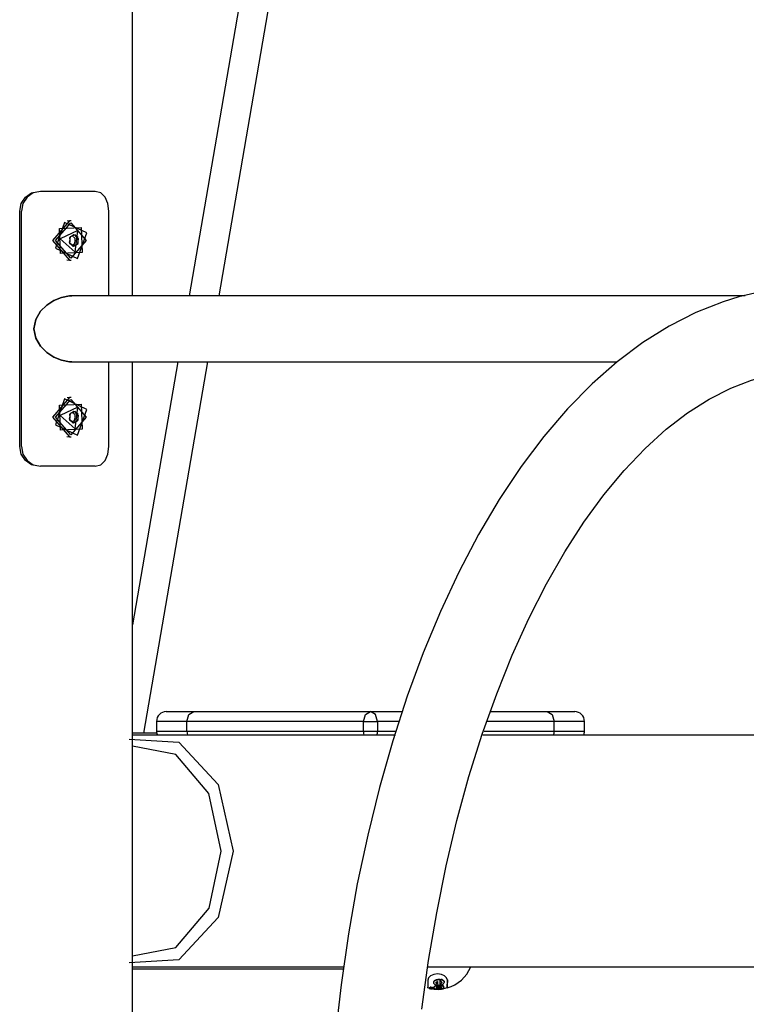
# Model space of a CAD drawing. Units: inches. Extents: x 224 to 378, y 117 to 302.
# Drawn here: x 289 to 292, y 269 to 274 of the extents above; entities that cross this region are included whole.
import ezdxf

# ---------------------------------------------------------------- set-up
doc = ezdxf.new("R2010")
doc.units = ezdxf.units.IN
doc.header["$MEASUREMENT"] = 0
doc.layers.add('Ebene 1', color=7, linetype='Continuous')

msp = doc.modelspace()

# ---------------------------------------------------------------- linework, layer by layer
at = {"layer": 'Ebene 1', "color": 179, "lineweight": 25, "true_color": 0x1a171b}
for points in [[(289.2848, 272.2898), (289.2848, 286.0213)], [(289.2848, 272.2898), (289.2848, 277.9932)], [(289.7251, 272.2898), (290.3988, 276.2117)], [(290.1897, 275.8795), (289.573, 272.2898)], [(288.7102, 272.7213), (288.7179, 272.7598), (288.7391, 272.7921), (288.7705, 272.8137), (288.8075, 272.8214)], [(288.7102, 272.7213), (288.7179, 272.7598), (288.7391, 272.7921), (288.7705, 272.8137), (288.8075, 272.8214)], [(288.7102, 272.7213), (288.7179, 272.7598), (288.7391, 272.7921), (288.7705, 272.8137), (288.8075, 272.8214)], [(288.7102, 272.7213), (288.7179, 272.7598), (288.7391, 272.7921), (288.7705, 272.8137), (288.8075, 272.8214)], [(288.816, 272.8214), (288.7793, 272.8137), (288.7476, 272.7921), (288.7264, 272.7598), (288.7186, 272.7213)], [(288.816, 272.8214), (288.7793, 272.8137), (288.7476, 272.7921), (288.7264, 272.7598), (288.7186, 272.7213)], [(288.816, 272.8214), (288.7793, 272.8137), (288.7476, 272.7921), (288.7264, 272.7598), (288.7186, 272.7213)], [(288.816, 272.8214), (288.7793, 272.8137), (288.7476, 272.7921), (288.7264, 272.7598), (288.7186, 272.7213)], [(289.0947, 272.8214), (288.9643, 272.8214), (288.816, 272.8214)], [(289.0947, 272.8214), (288.9643, 272.8214), (288.816, 272.8214)], [(289.0947, 272.8214), (288.9643, 272.8214), (288.816, 272.8214)], [(289.0947, 272.8214), (288.9643, 272.8214), (288.816, 272.8214)], [(289.1641, 272.7213), (289.1589, 272.7598), (289.1448, 272.7921), (289.1226, 272.8137), (289.0947, 272.8214)], [(289.1641, 272.7213), (289.1589, 272.7598), (289.1448, 272.7921), (289.1226, 272.8137), (289.0947, 272.8214)], [(289.1641, 272.7213), (289.1589, 272.7598), (289.1448, 272.7921), (289.1226, 272.8137), (289.0947, 272.8214)], [(289.1641, 272.7213), (289.1589, 272.7598), (289.1448, 272.7921), (289.1226, 272.8137), (289.0947, 272.8214)], [(288.7102, 271.5216), (288.7102, 272.7213)], [(288.7102, 271.5216), (288.7102, 272.7213)], [(288.7102, 271.5216), (288.7102, 272.7213)], [(288.7102, 271.5216), (288.7102, 272.7213)], [(288.7186, 271.5216), (288.7186, 272.7213)], [(288.7186, 271.5216), (288.7186, 272.7213)], [(288.7186, 271.5216), (288.7186, 272.7213)], [(288.7186, 271.5216), (288.7186, 272.7213)], [(289.1641, 272.2898), (289.1641, 272.7213)], [(289.1641, 272.2898), (289.1641, 272.7213)], [(289.1641, 272.2898), (289.1641, 272.7213)], [(289.1641, 272.2898), (289.1641, 272.7213)], [(288.9643, 272.6716), (288.8775, 272.5713), (288.9643, 272.4714)], [(288.9643, 272.6716), (288.9522, 272.6698)], [(288.9643, 272.6716), (288.9522, 272.6698)], [(288.9715, 272.6716), (288.9643, 272.6716)], [(289.0046, 272.479), (289.0518, 272.6097), (288.9384, 272.6638), (288.8916, 272.5329), (289.0046, 272.479), (289.0046, 272.479)], [(288.8926, 272.5713), (288.9705, 272.6612), (289.0485, 272.5713), (288.9705, 272.4814), (288.8926, 272.5713), (288.8926, 272.5713)], [(289.0234, 272.6376), (289.028, 272.5107), (288.9179, 272.5052), (288.9129, 272.6321), (289.0234, 272.6376), (289.0234, 272.6376)], [(288.993, 272.5114), (289.0058, 272.623), (288.9157, 272.5797), (288.993, 272.5114), (288.993, 272.5114)], [(288.9677, 272.5908), (288.9658, 272.5766), (288.9624, 272.5625)], [(288.9863, 272.6002), (288.9762, 272.5928), (288.9644, 272.5858)], [(288.9644, 272.5858), (288.9651, 272.5713), (288.9644, 272.5568)], [(288.9917, 272.5996), (288.9805, 272.5954), (288.9677, 272.5908)], [(288.9829, 272.5921), (288.9789, 272.5947)], [(288.9924, 272.5823), (288.9843, 272.5908)], [(289.0079, 272.5858), (288.9977, 272.5928), (288.9863, 272.6002)], [(289.0099, 272.5803), (289.0015, 272.5897), (288.9917, 272.5996)], [(288.9924, 272.5692), (288.9924, 272.5823)], [(288.9937, 272.5921), (288.9949, 272.5915), (288.9956, 272.5908)], [(289.0046, 272.552), (289.0084, 272.5661), (289.0099, 272.5803)], [(289.0079, 272.5568), (289.0085, 272.5696), (289.0084, 272.5823)], [(288.9624, 272.5625), (288.9722, 272.553), (288.9806, 272.5432)], [(288.9644, 272.5568), (288.9762, 272.5499), (288.9863, 272.5424)], [(288.9799, 272.5487), (288.9899, 272.5551)], [(288.9806, 272.5432), (288.9934, 272.5477), (289.0046, 272.552)], [(288.9863, 272.5424), (288.9977, 272.5499), (289.0079, 272.5568)], [(288.991, 272.5487), (288.9903, 272.5484), (288.9893, 272.548)], [(288.9899, 272.5551), (288.992, 272.5672)], [(289.0032, 272.5692), (289.0032, 272.5682), (289.003, 272.5672)], [(288.9508, 272.4736), (288.9643, 272.4714)], [(288.9508, 272.4736), (288.9643, 272.4714)], [(288.9643, 272.4714), (288.9715, 272.4714)], [(288.9762, 272.2898), (288.9631, 272.2895), (288.9231, 272.2817), (288.8843, 272.2659), (288.8477, 272.242), (288.816, 272.2106)], [(288.816, 272.2106), (288.8477, 272.242), (288.8843, 272.2659), (288.9231, 272.2817), (288.9631, 272.2895), (288.9762, 272.2898)], [(288.9762, 272.2898), (288.9631, 272.2895), (288.9231, 272.2817), (288.8843, 272.2659), (288.8477, 272.242), (288.816, 272.2106)], [(292.4027, 272.2898), (288.9765, 272.2898)], [(292.4023, 272.2898), (288.9765, 272.2898)], [(292.4027, 272.2898), (288.9765, 272.2898)], [(292.4524, 272.3036), (292.3713, 272.284), (292.2915, 272.2595), (292.1525, 272.2044), (292.0163, 272.1357), (291.8819, 272.0514), (291.7517, 271.9536), (291.6234, 271.8404), (291.4995, 271.7142), (291.3786, 271.5729), (291.2625, 271.4193), (291.1514, 271.252), (291.0456, 271.0729), (290.9457, 270.8823), (290.8515, 270.6812), (290.764, 270.4701), (290.6832, 270.25), (290.6088, 270.0219), (290.5418, 269.7854), (290.4818, 269.5427), (290.4288, 269.2933), (290.3837, 269.039), (290.3459, 268.7801), (290.316, 268.5176)], [(288.816, 272.2106), (288.7917, 272.1689), (288.7825, 272.1215), (288.7917, 272.074), (288.816, 272.0323)], [(288.816, 272.0323), (288.7917, 272.074), (288.7825, 272.1212), (288.7917, 272.1689), (288.816, 272.2106)], [(288.816, 272.2106), (288.7917, 272.1689), (288.7825, 272.1215), (288.7917, 272.074), (288.816, 272.0323)], [(288.816, 272.0323), (288.8477, 272.0008), (288.8843, 271.9769), (288.9231, 271.9612), (288.9631, 271.9533), (288.9762, 271.9529)], [(288.9762, 271.9529), (288.9631, 271.9533), (288.9231, 271.9612), (288.8843, 271.9769), (288.8477, 272.0008), (288.816, 272.0323)], [(288.816, 272.0323), (288.8477, 272.0008), (288.8843, 271.9769), (288.9231, 271.9612), (288.9631, 271.9533), (288.9762, 271.9529)], [(288.9765, 271.9529), (291.751, 271.9529)], [(288.9765, 271.9529), (291.751, 271.9529)], [(288.9765, 271.9529), (291.751, 271.9529)], [(289.1641, 271.5216), (289.1641, 271.9529)], [(289.1641, 271.5216), (289.1641, 271.9529)], [(289.1641, 271.5216), (289.1641, 271.9529)], [(289.1641, 271.5216), (289.1641, 271.9529)], [(289.2848, 265.0515), (289.2848, 271.9529)], [(289.5148, 271.9529), (289.2848, 270.6141)], [(289.2848, 270.0374), (289.2848, 271.9529)], [(289.3422, 270.0614), (289.6672, 271.9529)], [(290.7576, 268.6547), (290.7916, 268.9031), (290.8327, 269.1465), (290.8808, 269.3848), (290.9357, 269.6158), (290.9972, 269.8402), (291.0649, 270.0557), (291.1383, 270.2627), (291.2177, 270.4596), (291.3025, 270.6464), (291.3913, 270.8215), (291.4851, 270.9854), (291.5825, 271.1366), (291.6833, 271.2749), (291.787, 271.4001), (291.8933, 271.5119), (292.0011, 271.6098), (292.1102, 271.6937), (292.2202, 271.7634), (292.3305, 271.8199), (292.4356, 271.8606), (292.5403, 271.8888)], [(288.9643, 271.7714), (288.8775, 271.6714), (288.9643, 271.5712)], [(288.9643, 271.7714), (288.9522, 271.77)], [(288.9643, 271.7714), (288.9522, 271.77)], [(288.9715, 271.7714), (288.9643, 271.7714)], [(289.0046, 271.5789), (289.0518, 271.7099), (288.9384, 271.7639), (288.8916, 271.633), (289.0046, 271.5789), (289.0046, 271.5789)], [(288.8926, 271.6714), (288.9705, 271.7614), (289.0485, 271.6714), (288.9705, 271.5815), (288.8926, 271.6714), (288.8926, 271.6714)], [(289.0234, 271.7378), (289.028, 271.6108), (288.9179, 271.6051), (288.9129, 271.7321), (289.0234, 271.7378), (289.0234, 271.7378)], [(288.993, 271.6115), (289.0058, 271.7229), (288.9157, 271.6799), (288.993, 271.6115), (288.993, 271.6115)], [(288.9677, 271.6907), (288.9658, 271.6766), (288.9624, 271.6627)], [(288.9863, 271.7004), (288.9762, 271.693), (288.9644, 271.6859)], [(288.9644, 271.6859), (288.9651, 271.6714), (288.9644, 271.657)], [(288.9917, 271.6997), (288.9805, 271.695), (288.9677, 271.6907)], [(288.9829, 271.6919), (288.9789, 271.6947)], [(288.9924, 271.6825), (288.9843, 271.6907)], [(289.0079, 271.6859), (288.9977, 271.693), (288.9863, 271.7004)], [(289.0099, 271.6804), (289.0015, 271.6897), (288.9917, 271.6997)], [(288.9924, 271.6694), (288.9924, 271.6825)], [(288.9937, 271.6919), (288.9949, 271.6916), (288.9956, 271.6907)], [(289.0032, 271.6694), (289.0032, 271.6683), (289.003, 271.6671)], [(289.0046, 271.652), (289.0084, 271.6663), (289.0099, 271.6804)], [(289.0079, 271.657), (289.0085, 271.6697), (289.0084, 271.6825)], [(288.9624, 271.6627), (288.9722, 271.653), (288.9806, 271.6432)], [(288.9644, 271.657), (288.9762, 271.6499), (288.9863, 271.6425)], [(288.9799, 271.6489), (288.9899, 271.6553)], [(288.9806, 271.6432), (288.9934, 271.6475), (289.0046, 271.652)], [(288.9863, 271.6425), (288.9977, 271.6499), (289.0079, 271.657)], [(288.991, 271.6489), (288.9903, 271.6485), (288.9893, 271.6478)], [(288.9899, 271.6553), (288.992, 271.6671)], [(288.9508, 271.5734), (288.9643, 271.5712)], [(288.9508, 271.5734), (288.9643, 271.5712)], [(288.9643, 271.5712), (288.9715, 271.5712)], [(288.8075, 271.4213), (288.7705, 271.4291), (288.7391, 271.4506), (288.7179, 271.483), (288.7102, 271.5216)], [(288.8075, 271.4213), (288.7705, 271.4291), (288.7391, 271.4506), (288.7179, 271.483), (288.7102, 271.5216)], [(288.8075, 271.4213), (288.7705, 271.4291), (288.7391, 271.4506), (288.7179, 271.483), (288.7102, 271.5216)], [(288.8075, 271.4213), (288.7705, 271.4291), (288.7391, 271.4506), (288.7179, 271.483), (288.7102, 271.5216)], [(288.7186, 271.5216), (288.7264, 271.483), (288.7476, 271.4506), (288.7793, 271.4291), (288.816, 271.4213)], [(288.7186, 271.5216), (288.7264, 271.483), (288.7476, 271.4506), (288.7793, 271.4291), (288.816, 271.4213)], [(288.7186, 271.5216), (288.7264, 271.483), (288.7476, 271.4506), (288.7793, 271.4291), (288.816, 271.4213)], [(288.7186, 271.5216), (288.7264, 271.483), (288.7476, 271.4506), (288.7793, 271.4291), (288.816, 271.4213)], [(289.0947, 271.4213), (289.1226, 271.4291), (289.1448, 271.4506), (289.1589, 271.483), (289.1641, 271.5216)], [(289.0947, 271.4213), (289.1226, 271.4291), (289.1448, 271.4506), (289.1589, 271.483), (289.1641, 271.5216)], [(289.0947, 271.4213), (289.1226, 271.4291), (289.1448, 271.4506), (289.1589, 271.483), (289.1641, 271.5216)], [(289.0947, 271.4213), (289.1226, 271.4291), (289.1448, 271.4506), (289.1589, 271.483), (289.1641, 271.5216)], [(289.0947, 271.4213), (288.9643, 271.4213), (288.816, 271.4213)], [(289.0947, 271.4213), (288.9643, 271.4213), (288.816, 271.4213)], [(289.0947, 271.4213), (288.9643, 271.4213), (288.816, 271.4213)], [(289.0947, 271.4213), (288.9643, 271.4213), (288.816, 271.4213)], [(289.4562, 270.1715), (289.4929, 270.1715), (289.5966, 270.1715)], [(289.5606, 270.1213), (289.5713, 270.1566), (289.5966, 270.1715)], [(289.5966, 270.1715), (290.496, 270.1715)], [(290.4598, 270.1213), (290.4705, 270.1566), (290.496, 270.1715)], [(290.496, 270.1715), (290.6593, 270.1715)], [(290.5318, 270.1213), (290.5213, 270.1566), (290.496, 270.1715)], [(291.108, 270.1715), (291.3948, 270.1715)], [(291.3948, 270.1715), (291.4201, 270.1566), (291.4308, 270.1213)], [(291.3948, 270.1715), (291.4988, 270.1715), (291.5352, 270.1715)], [(289.4066, 270.1213), (289.4066, 270.0712)], [(289.5606, 270.1213), (289.4464, 270.1213), (289.4066, 270.1213)], [(290.4598, 270.1213), (289.5606, 270.1213)], [(289.5606, 270.0712), (289.5606, 270.1213)], [(290.4598, 270.0712), (290.4598, 270.1213)], [(290.4598, 270.1213), (290.496, 270.1213), (290.5318, 270.1213)], [(290.6441, 270.1213), (290.5318, 270.1213)], [(290.5318, 270.1213), (290.5318, 270.0712)], [(291.4308, 270.1213), (291.0911, 270.1213)], [(291.4308, 270.0712), (291.4308, 270.1213)], [(291.5853, 270.1213), (291.545, 270.1213), (291.4308, 270.1213)], [(291.5853, 270.0712), (291.5853, 270.1213)], [(289.4066, 270.0712), (289.4464, 270.0712), (289.5606, 270.0712)], [(289.5606, 270.0712), (290.4598, 270.0712)], [(289.5606, 270.0712), (289.5618, 270.0614), (289.5639, 270.0516)], [(290.4598, 270.0712), (290.496, 270.0712), (290.5318, 270.0712)], [(290.4598, 270.0712), (290.4605, 270.0614), (290.4627, 270.0516)], [(290.5287, 270.0516), (290.5309, 270.0614), (290.5318, 270.0712)], [(290.5318, 270.0712), (290.6286, 270.0712)], [(291.0744, 270.0712), (291.4308, 270.0712)], [(291.4275, 270.0516), (291.4301, 270.0614), (291.4308, 270.0712)], [(291.4308, 270.0712), (291.545, 270.0712), (291.5853, 270.0712)], [(289.2676, 270.0314), (289.5201, 270.0159), (289.7208, 269.8001), (289.7971, 269.4612), (289.7208, 269.1229), (289.5201, 268.9071), (289.2676, 268.8916)], [(289.4073, 270.0614), (289.2848, 270.0614)], [(289.3767, 270.0516), (289.2852, 270.0516)], [(290.6226, 270.0516), (289.3767, 270.0516)], [(296.5481, 270.0516), (291.0678, 270.0516)], [(289.2848, 268.9267), (289.5053, 268.9701), (289.674, 269.1694), (289.7363, 269.4612), (289.6736, 269.7534), (289.5053, 269.9527), (289.2848, 269.9958)], [(289.2848, 265.0519), (289.2848, 268.9267)], [(289.2848, 268.8616), (290.359, 268.8616)], [(289.2852, 268.8714), (289.3767, 268.8714)], [(289.3767, 268.8714), (290.3607, 268.8714)], [(290.7879, 268.8714), (296.5481, 268.8714)], [(290.8875, 268.8027), (290.8835, 268.8146), (290.8727, 268.8251), (290.8568, 268.8323), (290.8377, 268.8351), (290.8184, 268.8323), (290.8021, 268.8251), (290.7912, 268.8146), (290.7872, 268.8027)], [(290.7872, 268.8027), (290.7871, 268.7734), (290.7866, 268.7634)], [(290.8, 268.7634), (290.7986, 268.7638), (290.7976, 268.7638), (290.7964, 268.7641), (290.7953, 268.7641), (290.7947, 268.7641), (290.7943, 268.7641)], [(290.7943, 268.7638), (290.7943, 268.7621)], [(290.8027, 268.761), (290.8014, 268.7614), (290.8, 268.7614), (290.7986, 268.7617), (290.7976, 268.7617), (290.7964, 268.7621), (290.7953, 268.7621), (290.7947, 268.7621), (290.7943, 268.7621), (290.7947, 268.7617), (290.795, 268.7614), (290.7957, 268.7614), (290.7967, 268.761), (290.7979, 268.7607), (290.799, 268.7603), (290.8003, 268.7603), (290.8017, 268.76), (290.8021, 268.7597), (290.8027, 268.7597)], [(290.8188, 268.7646), (290.8119, 268.7653), (290.8074, 268.766), (290.8027, 268.7671), (290.8026, 268.7671), (290.8017, 268.7671), (290.8014, 268.7671), (290.801, 268.7671), (290.8007, 268.7671), (290.8007, 268.7671), (290.8003, 268.7667), (290.8, 268.7662), (290.8, 268.766), (290.8, 268.7655), (290.8, 268.7648)], [(290.8, 268.7648), (290.8, 268.7628)], [(290.8215, 268.7624), (290.8165, 268.7628), (290.8119, 268.7634), (290.8074, 268.7641), (290.8027, 268.7648), (290.8026, 268.7648), (290.8017, 268.7648), (290.8014, 268.7648), (290.801, 268.7648), (290.8007, 268.7648), (290.8007, 268.7648), (290.8003, 268.7648), (290.8, 268.7641), (290.8, 268.7638), (290.8, 268.7634), (290.8, 268.7631), (290.8003, 268.7628), (290.8007, 268.7624), (290.801, 268.7624), (290.8014, 268.7621), (290.8017, 268.7621), (290.8026, 268.7621), (290.804, 268.7617), (290.8057, 268.7614), (290.8119, 268.7603), (290.8184, 268.7597), (290.8215, 268.7597), (290.8246, 268.7593), (290.8279, 268.759), (290.8312, 268.759), (290.8374, 268.759), (290.8437, 268.759), (290.8481, 268.7593), (290.8518, 268.7593), (290.8546, 268.7597), (290.8572, 268.76), (290.8589, 268.7603), (290.8606, 268.7603), (290.862, 268.7607), (290.8632, 268.7607), (290.8642, 268.7607), (290.8649, 268.761), (290.8656, 268.761), (290.866, 268.761), (290.8667, 268.7614), (290.867, 268.7614), (290.8673, 268.7614), (290.8677, 268.7617), (290.868, 268.7617)], [(290.8027, 268.761), (290.8027, 268.7621)], [(290.8027, 268.7597), (290.8043, 268.7593), (290.8057, 268.7593), (290.8071, 268.759), (290.8081, 268.759), (290.8091, 268.7586), (290.8098, 268.7586), (290.8105, 268.7586), (290.811, 268.7586), (290.811, 268.759), (290.8105, 268.7593), (290.8098, 268.7593), (290.8088, 268.7597), (290.8077, 268.76), (290.8067, 268.7603), (290.8053, 268.7607), (290.804, 268.7607), (290.8033, 268.761), (290.8027, 268.761)], [(290.8112, 268.759), (290.8112, 268.7607)], [(290.8172, 268.7593), (290.8172, 268.7586)], [(290.8212, 268.7702), (290.8198, 268.7695), (290.8188, 268.7688), (290.8177, 268.7677), (290.8177, 268.7662), (290.8181, 268.7653), (290.8188, 268.7641), (290.8191, 268.7638)], [(290.8191, 268.7579), (290.8188, 268.7583), (290.8184, 268.7583), (290.8181, 268.7586), (290.8177, 268.7586)], [(290.8181, 268.7927), (290.8184, 268.7957)], [(290.8305, 268.7783), (290.8272, 268.7796), (290.8239, 268.781), (290.8219, 268.7829), (290.8198, 268.785), (290.8188, 268.787), (290.8181, 268.7896), (290.8181, 268.7917), (290.8184, 268.7938)], [(290.8184, 268.7957), (290.8188, 268.7967), (290.8191, 268.7974), (290.8191, 268.7977), (290.8195, 268.7981), (290.8198, 268.7988), (290.8198, 268.7988)], [(290.8184, 268.7938), (290.8188, 268.795), (290.8191, 268.7957), (290.8191, 268.7958), (290.8195, 268.7967), (290.8198, 268.797), (290.8198, 268.7974)], [(290.8184, 268.7957), (290.8184, 268.7938)], [(290.8191, 268.7638), (290.8195, 268.7634), (290.8201, 268.7634), (290.8205, 268.7631), (290.8208, 268.7628), (290.8212, 268.7628), (290.8215, 268.7624)], [(290.8653, 268.76), (290.8606, 268.7593), (290.8558, 268.7586), (290.8474, 268.7579), (290.8388, 268.7579), (290.8346, 268.7579), (290.8307, 268.7579), (290.8265, 268.7579), (290.8222, 268.7583), (290.8215, 268.7583), (290.8212, 268.7583), (290.8208, 268.7583), (290.8201, 268.7583), (290.8198, 268.7583), (290.8195, 268.7583), (290.8191, 268.7583), (290.8191, 268.7579), (290.8191, 268.7576), (290.8195, 268.7576), (290.8198, 268.7576), (290.8201, 268.7576), (290.8205, 268.7571), (290.8208, 268.7571), (290.8215, 268.7571), (290.8219, 268.7571)], [(290.8191, 268.7597), (290.8191, 268.7576)], [(290.8201, 268.7991), (290.8208, 268.8001), (290.8222, 268.8012), (290.8246, 268.8031), (290.8279, 268.8048), (290.8293, 268.8055), (290.8312, 268.8058)], [(290.8201, 268.7974), (290.8208, 268.7984), (290.8222, 268.7994), (290.8246, 268.8017), (290.8279, 268.8031), (290.8293, 268.8037), (290.8312, 268.8041)], [(290.8201, 268.7991), (290.8201, 268.7974)], [(290.8431, 268.7755), (290.8394, 268.7755), (290.836, 268.7752), (290.8312, 268.7745), (290.8265, 268.7738), (290.8236, 268.7731), (290.8212, 268.7722)], [(290.8431, 268.7738), (290.8394, 268.7734), (290.836, 268.7734), (290.8312, 268.7727), (290.8265, 268.7721), (290.8236, 268.7714), (290.8212, 268.7702)], [(290.8212, 268.7722), (290.8212, 268.7702)], [(290.8219, 268.7571), (290.8265, 268.7567), (290.8313, 268.7567), (290.8398, 268.7564), (290.8484, 268.7567), (290.8525, 268.7571), (290.8565, 268.7576), (290.8606, 268.7583), (290.8649, 268.759), (290.8656, 268.759), (290.866, 268.759), (290.8663, 268.759), (290.867, 268.7593), (290.8673, 268.7593), (290.8673, 268.7593), (290.868, 268.7593), (290.868, 268.7597), (290.868, 268.76), (290.8677, 268.7603), (290.8673, 268.7603), (290.8667, 268.7603), (290.8663, 268.76), (290.866, 268.76), (290.8656, 268.76), (290.8653, 268.76)], [(290.8377, 268.7843), (290.8363, 268.7843), (290.8346, 268.7846), (290.8336, 268.785), (290.8325, 268.7857), (290.8313, 268.7863), (290.8305, 268.787), (290.8296, 268.7877), (290.8293, 268.7889), (290.8289, 268.79), (290.8293, 268.791), (290.8296, 268.7917), (290.8305, 268.7927), (290.8313, 268.7938), (290.8325, 268.7944), (290.8339, 268.7951), (290.8353, 268.7957), (290.8367, 268.7957), (290.8377, 268.7958)], [(290.8377, 268.7862), (290.836, 268.7862), (290.8346, 268.7863), (290.8336, 268.7869), (290.8325, 268.7876), (290.8312, 268.7877), (290.8305, 268.7889), (290.8296, 268.7896), (290.8293, 268.7907), (290.8289, 268.7917)], [(290.8551, 268.7677), (290.8532, 268.7677), (290.8515, 268.7681), (290.8491, 268.7684), (290.8462, 268.7684), (290.8431, 268.7684), (290.8401, 268.7681), (290.8377, 268.7677), (290.8353, 268.7677), (290.8336, 268.7674), (290.832, 268.7667), (290.8312, 268.7662), (290.83, 268.766), (290.8293, 268.7653), (290.8293, 268.7648), (290.8293, 268.7646), (290.8296, 268.7638), (290.83, 268.7634), (290.8312, 268.7631), (290.8313, 268.7628), (290.832, 268.7628)], [(290.8592, 268.7796), (290.8551, 268.7783), (290.8508, 268.7776), (290.8448, 268.7769), (290.8388, 268.7769), (290.8346, 268.7776), (290.8305, 268.7783)], [(290.8312, 268.8058), (290.8346, 268.8068), (290.8384, 268.8072), (290.8401, 268.8075), (290.8424, 268.8079), (290.8431, 268.8079), (290.8441, 268.8079), (290.8451, 268.8079), (290.8462, 268.8082)], [(290.8312, 268.8041), (290.8346, 268.8051), (290.8384, 268.8055), (290.8401, 268.8058), (290.8424, 268.8062), (290.8431, 268.8062), (290.8441, 268.8062), (290.8451, 268.8062), (290.8462, 268.8065)], [(290.8312, 268.8058), (290.8312, 268.8041)], [(290.832, 268.7628), (290.8339, 268.7624), (290.8356, 268.7621), (290.8384, 268.7617), (290.8417, 268.7617), (290.8455, 268.7617), (290.8498, 268.7624), (290.8515, 268.7624), (290.8529, 268.7628), (290.8543, 268.7631), (290.8553, 268.7634), (290.8565, 268.7638), (290.8572, 268.7641), (290.8575, 268.7648), (290.8579, 268.7653), (290.8579, 268.766), (290.8575, 268.7662), (290.8572, 268.7667), (290.8565, 268.7671), (290.8558, 268.7674), (290.8551, 268.7677)], [(290.832, 268.7646), (290.8336, 268.7641), (290.8356, 268.7638), (290.8384, 268.7638), (290.8417, 268.7638), (290.8455, 268.7638), (290.8498, 268.7641), (290.8515, 268.7646), (290.8529, 268.7648), (290.8543, 268.7648), (290.8553, 268.7655), (290.8565, 268.766)], [(290.832, 268.7646), (290.832, 268.7628)], [(290.8377, 268.7958), (290.8377, 268.7957), (290.8377, 268.7951), (290.8377, 268.7944), (290.8377, 268.7941), (290.8377, 268.7934), (290.8377, 268.7927), (290.8377, 268.7913), (290.8377, 268.79), (290.8377, 268.787), (290.8377, 268.7843)], [(290.8377, 268.7958), (290.8377, 268.7944), (290.8377, 268.7931), (290.8377, 268.7917), (290.8377, 268.7889), (290.8377, 268.7862)], [(290.8377, 268.7862), (290.8377, 268.7843)], [(290.8699, 268.7702), (290.8694, 268.7714), (290.8687, 268.7722), (290.8673, 268.7731), (290.8656, 268.7738), (290.8636, 268.7745), (290.8603, 268.7748), (290.8572, 268.7752), (290.8532, 268.7755), (290.8491, 268.7758), (290.8475, 268.7758), (290.8462, 268.7758), (290.8448, 268.7755), (290.8431, 268.7755)], [(290.8431, 268.7755), (290.8431, 268.7738)], [(290.8646, 268.7638), (290.8663, 268.7646), (290.868, 268.7655), (290.8692, 268.7667), (290.8694, 268.7674), (290.8699, 268.7684), (290.8694, 268.7695), (290.8687, 268.7702), (290.8673, 268.7708), (290.8656, 268.7715), (290.8636, 268.7722), (290.8603, 268.7731), (290.8572, 268.7734), (290.8532, 268.7738), (290.8491, 268.7738), (290.8475, 268.7738), (290.8462, 268.7738), (290.8448, 268.7738), (290.8431, 268.7738)], [(290.8462, 268.8082), (290.8462, 268.8065)], [(290.8462, 268.8082), (290.8465, 268.8082), (290.8468, 268.8079), (290.8475, 268.8079), (290.8481, 268.8079), (290.8484, 268.8075), (290.8487, 268.8072), (290.8487, 268.8072), (290.8491, 268.8068), (290.8491, 268.8065)], [(290.8462, 268.8065), (290.8465, 268.8065), (290.8468, 268.8065), (290.8475, 268.8062), (290.8481, 268.8062), (290.8484, 268.8058), (290.8487, 268.8058), (290.8487, 268.8055), (290.8491, 268.8051), (290.8491, 268.8048), (290.8491, 268.8041), (290.8491, 268.8034), (290.8491, 268.8024), (290.8491, 268.8012), (290.8491, 268.8005), (290.8491, 268.7998), (290.8491, 268.7994), (290.8491, 268.7988)], [(290.8491, 268.7988), (290.8491, 268.7913), (290.8487, 268.7846)], [(290.8487, 268.7863), (290.8508, 268.7869), (290.8525, 268.787), (290.8543, 268.7876), (290.8558, 268.7882), (290.8568, 268.7893), (290.8579, 268.79), (290.8579, 268.7903), (290.8582, 268.7907)], [(290.8487, 268.7846), (290.8508, 268.785), (290.8525, 268.7855), (290.8543, 268.7862), (290.8558, 268.7869), (290.8568, 268.7876), (290.8579, 268.7882), (290.8579, 268.7886), (290.8582, 268.7889)], [(290.8491, 268.8048), (290.8491, 268.8062)], [(290.8539, 268.8062), (290.8539, 268.8065), (290.8539, 268.8068), (290.8543, 268.8072), (290.8546, 268.8075), (290.8551, 268.8075), (290.8553, 268.8075), (290.8553, 268.8079), (290.8561, 268.8079), (290.8565, 268.8079), (290.8575, 268.8075), (290.8582, 268.8075), (290.8606, 268.8065), (290.8632, 268.8055), (290.866, 268.8037), (290.8677, 268.8019), (290.8692, 268.7998), (290.8701, 268.7974), (290.8701, 268.797), (290.8701, 268.7963)], [(290.8539, 268.8062), (290.8539, 268.8044)], [(290.8539, 268.8044), (290.8539, 268.8048), (290.8543, 268.8051), (290.8543, 268.8055), (290.8546, 268.8058), (290.8553, 268.8062), (290.8553, 268.8062), (290.8561, 268.8062), (290.8565, 268.8062), (290.8575, 268.8062), (290.8582, 268.8058), (290.8606, 268.8051), (290.8632, 268.8037), (290.866, 268.8019), (290.8677, 268.8001), (290.8692, 268.7981), (290.8701, 268.7958), (290.8701, 268.7951), (290.8701, 268.7944)], [(290.8539, 268.7994), (290.8539, 268.8012), (290.8539, 268.8027), (290.8539, 268.8037), (290.8539, 268.8044), (290.8539, 268.8055)], [(290.8539, 268.7981), (290.8539, 268.7994), (290.8539, 268.801), (290.8539, 268.8019), (290.8539, 268.8027), (290.8539, 268.8034), (290.8539, 268.8044)], [(290.8539, 268.7994), (290.8539, 268.7981)], [(290.8539, 268.7994), (290.8539, 268.7977)], [(290.8582, 268.7889), (290.8586, 268.7896), (290.8589, 268.7907), (290.8589, 268.7913), (290.8589, 268.7924), (290.8582, 268.7934), (290.8575, 268.7944), (290.8572, 268.795), (290.8565, 268.7951), (290.8561, 268.7957), (290.8553, 268.7958), (290.8551, 268.7958), (290.8546, 268.7963), (290.8543, 268.7967), (290.8543, 268.797), (290.8539, 268.7974), (290.8539, 268.7981)], [(290.8582, 268.7907), (290.8589, 268.7917)], [(290.8582, 268.7907), (290.8582, 268.7889)], [(290.8701, 268.7944), (290.8701, 268.791), (290.8692, 268.7876), (290.8677, 268.7855), (290.866, 268.7836), (290.8636, 268.7817), (290.8606, 268.7803), (290.8599, 268.7801), (290.8592, 268.7796)], [(290.868, 268.7638), (290.8677, 268.7641), (290.8673, 268.7641), (290.867, 268.7641), (290.8667, 268.7641), (290.8663, 268.7641), (290.866, 268.7641), (290.8656, 268.7638), (290.8653, 268.7638), (290.8649, 268.7638), (290.8646, 268.7638)], [(290.8653, 268.761), (290.8653, 268.76)], [(290.868, 268.7655), (290.868, 268.7638)], [(290.868, 268.7638), (290.868, 268.7655)], [(290.868, 268.7617), (290.868, 268.7621), (290.868, 268.7624), (290.868, 268.7631), (290.868, 268.7631), (290.868, 268.7634), (290.868, 268.7638)], [(290.868, 268.76), (290.868, 268.7621)], [(290.8694, 268.7614), (290.8694, 268.761)], [(290.8694, 268.7614), (290.8694, 268.761)], [(290.8701, 268.7963), (290.8701, 268.7944)], [(290.8706, 268.7934), (290.8706, 268.795)], [(290.8856, 268.8027), (290.8865, 268.7634), (290.8875, 268.8027)], [(290.8875, 268.8041), (290.8868, 268.7755), (290.8865, 268.7655)], [(290.8875, 268.8041), (290.8875, 268.8027)], [(290.8305, 268.7564), (290.8282, 268.7567), (290.8265, 268.7567), (290.8253, 268.7567)], [(290.8451, 268.7567), (290.8441, 268.7564), (290.8434, 268.7564), (290.8424, 268.7564), (290.8413, 268.7564), (290.8394, 268.7564), (290.8374, 268.7564), (290.8339, 268.7564), (290.8305, 268.7564)], [(290.8481, 268.7567), (290.8481, 268.7567), (290.8475, 268.7567), (290.8474, 268.7567), (290.8468, 268.7567), (290.8465, 268.7567), (290.846, 268.7567), (290.8455, 268.7567), (290.8451, 268.7567)]]:
    msp.add_lwpolyline(points, dxfattribs=at)
for points in [[(289.4562, 270.1715), (289.429, 270.1715), (289.4066, 270.1489), (289.4066, 270.1213)], [(291.5853, 270.1213), (291.5853, 270.1489), (291.5627, 270.1715), (291.5352, 270.1715)], [(289.4066, 270.0712), (289.4066, 270.0645), (289.408, 270.0578), (289.4108, 270.0516)], [(291.5812, 270.0516), (291.5839, 270.0578), (291.5853, 270.0645), (291.5853, 270.0712)], [(290.8865, 268.7634), (290.9411, 268.7789), (290.9852, 268.8189), (291.006, 268.8714)], [(290.7866, 268.7655), (290.7891, 268.7648), (290.7916, 268.7641), (290.7943, 268.7634)], [(290.8112, 268.7603), (290.8134, 268.76), (290.8152, 268.7597), (290.8172, 268.7593)], [(290.8663, 268.761), (290.873, 268.7621), (290.8797, 268.7634), (290.8865, 268.7655)]]:
    msp.add_open_spline(points, degree=3, dxfattribs=at)

doc.saveas('drawing.dxf')
